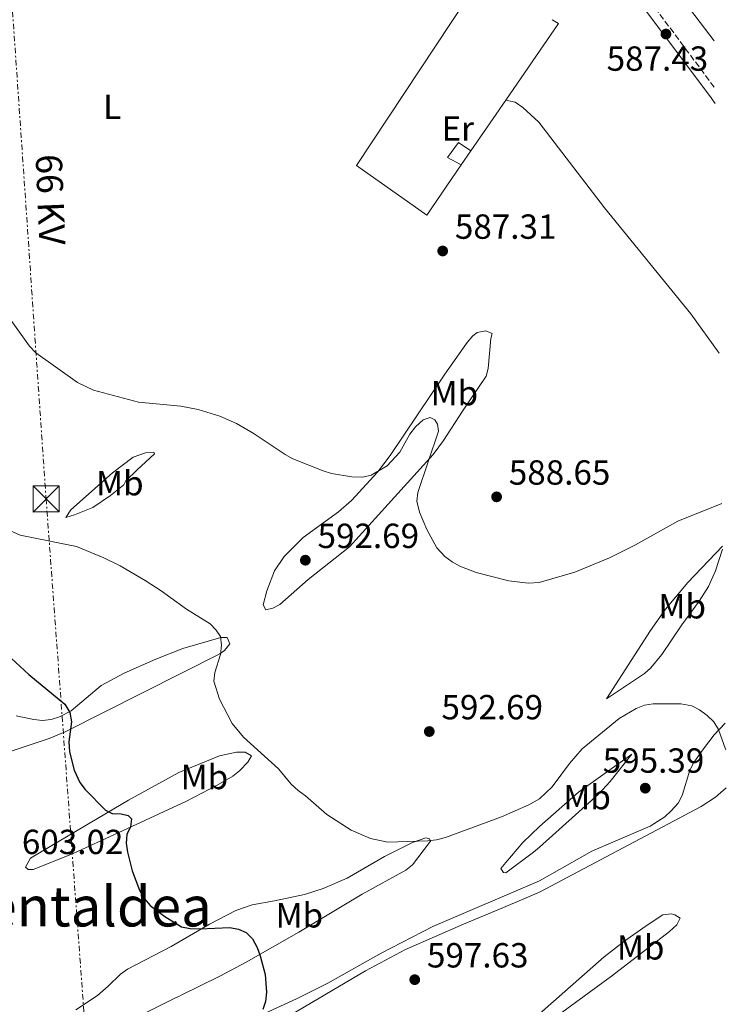
# Model space of a CAD drawing. Units: metres. Extents: x 607556 to 611009, y 4722327 to 4724694.
# Drawn here: x 610796 to 610999, y 4722851 to 4723133 of the extents above; entities that cross this region are included whole.
import ezdxf
from ezdxf.enums import TextEntityAlignment as Align

# ---------------------------------------------------------------- set-up
doc = ezdxf.new("R2010")
doc.units = ezdxf.units.M
doc.header["$MEASUREMENT"] = 0
doc.linetypes.add('DGN Style 3', pattern=[2.435890702152634, 1.739921930109024, -0.6959687720436097])
doc.linetypes.add('DGN Style 7', pattern=[3.4798438602180486, 1.565929737098122, -0.6959687720436097, 0.5219765790327072, -0.6959687720436097])
for name, color, linetype, lineweight in [('Camino', 7, 'DGN Style 3', 0), ('Cota de punto acotado terreno', 7, 'Continuous', 0), ('Curva de nivel directora', 30, 'Continuous', 30), ('Curva de nivel intermedia', 30, 'Continuous', 0), ('Etiqueta de uso rústico', 92, 'Continuous', 0), ('Línea  de muro-pared o tapia', 1, 'Continuous', 13), ('Línea de cambio de uso (parcela vista)', 92, 'Continuous', 0), ('Línea de muro de contención', 1, 'Continuous', 13), ('Línea eléctrica', 6, 'DGN Style 7', 0), ('Margen derecho', 7, 'Continuous', 0), ('Punto acotado terreno (símbolo)', 7, 'Continuous', 0), ('Tensión línea eléctrica', 7, 'Continuous', 0), ('Texto de Área (paraje) menor', 7, 'Continuous', 0), ('Torre eléctrica', 7, 'Continuous', 0), ('Transformador', 7, 'Continuous', 0)]:
    doc.layers.add(name, color=color, linetype=linetype, lineweight=lineweight)
doc.styles.add('Style-Arial', font='arial.ttf')

# ---------------------------------------------------------------- blocks, each defined once
blk = doc.blocks.new('5PATER')
at = {"layer": 'Punto acotado terreno (símbolo)', "linetype": 'Continuous', "lineweight": 0}
h = blk.add_hatch(color=51, dxfattribs=at)
edge = h.paths.add_edge_path()
edge.add_ellipse((0, 0), major_axis=(-0.1095731443231308, -0.1110710700762829), ratio=0.9994222409660317, start_angle=0, end_angle=360)
blk = doc.blocks.new('5TME')
at = {"layer": 'Transformador', "color": 7, "linetype": 'Continuous', "lineweight": 0}
for p, q in [((-0.375, 0.375), (0.375, -0.375)), ((0.3723, 0.3776), (-0.3716, -0.3784))]:
    blk.add_line(p, q, dxfattribs=at)
at = {"layer": 'Transformador', "color": 7, "linetype": 'Continuous', "lineweight": 0, "flags": 128}
blk.add_lwpolyline([(-0.375, -0.375), (0.375, -0.375), (0.375, 0.375), (-0.375, 0.375), (-0.3716, -0.3784)], dxfattribs=at)

msp = doc.modelspace()

# ---------------------------------------------------------------- linework, layer by layer
at = {"layer": 'Camino', "color": 7, "linetype": 'DGN Style 3', "lineweight": 0}
msp.add_polyline3d([(610975.739999999, 4723140.760000001, 587.5399999999936), (610995.9400000004, 4723113.650000002, 587.9199999999984)], dxfattribs=at)
at = {"layer": 'Curva de nivel directora', "color": 30, "linetype": 'Continuous', "lineweight": 30, "elevation": 600.0000000000001, "flags": 128}
msp.add_lwpolyline([(610792.7400000001, 4722951), (610798.8899999991, 4722945.26), (610809.2800000005, 4722936.720000002), (610810.6999999997, 4722934.37), (610811.1899999992, 4722931.67), (610810.369999999, 4722925.920000002), (610810.5799999991, 4722923.050000002), (610811.9600000004, 4722917.79), (610813.5699999997, 4722914.300000001), (610815.0899999996, 4722912.210000001), (610820.9500000003, 4722906.300000001), (610822.839999999, 4722905.36), (610825.4299999997, 4722905.26), (610827.4300000002, 4722904.800000001), (610828.3800000001, 4722903.86), (610828.1499999998, 4722901.5), (610827.03, 4722899.289999999), (610826.8800000002, 4722896.79), (610827.2400000001, 4722894.210000001), (610828.5599999989, 4722888.92), (610830.6899999991, 4722883.359999999), (610832.1299999985, 4722880.810000001), (610833.7800000003, 4722878.940000001), (610837.949999999, 4722875.750000001), (610842.7900000003, 4722872.840000001), (610845.2300000011, 4722872.279999999), (610848.0499999997, 4722872.180000001), (610856.6500000006, 4722872.57), (610859.1099999994, 4722872.109999999), (610861.3499999989, 4722871.180000001), (610863.1300000004, 4722869.310000001), (610864.4899999994, 4722866.83), (610865.379999999, 4722864.490000002), (610866.729999999, 4722859.09), (610867.2000000007, 4722854.029999999), (610866.860000001, 4722851.32), (610866.0699999997, 4722849.050000002)], dxfattribs=at)
at = {"layer": 'Curva de nivel intermedia', "color": 30, "linetype": 'Continuous', "lineweight": 0, "flags": 128}
for points, elevation in [([(610790.4100000011, 4723051.639999999), (610799.1399999994, 4723039.569999999), (610800.9800000011, 4723037.71), (610812.9100000004, 4723029.189999999), (610817.4800000013, 4723026.980000001), (610830.3800000006, 4723023.500000001), (610842.5900000014, 4723022.390000001), (610847.5100000009, 4723021.429999999), (610853.7800000006, 4723019.499999999), (610858.5000000015, 4723017.350000001), (610863.3300000017, 4723014.600000001), (610872.5000000002, 4723008.429999999), (610874.76, 4723007.249999999), (610883.3900000001, 4723003.75), (610885.7800000019, 4723003.02), (610891.6300000012, 4723002.019999999), (610894.8099999996, 4723001.92), (610897.2400000015, 4723002.499999999), (610901.8100000003, 4723005.230000001), (610905.4600000003, 4723009.159999999), (610908.2800000011, 4723014.329999999), (610909.9200000018, 4723016.46), (610912.1500000001, 4723018.470000002), (610914.1399999994, 4723019.07), (610915.4400000004, 4723018.480000001), (610916.2699999996, 4723017.189999999), (610916.52, 4723015.199999999), (610910.6000000011, 4722997.519999999), (610910.3500000008, 4722995.029999998), (610911.0900000007, 4722991.869999998), (610913.2000000007, 4722986.899999999), (610916.0300000005, 4722981.619999997), (610918.400000002, 4722979.159999999), (610920.4500000017, 4722977.659999999), (610922.66, 4722976.439999999), (610927.3600000006, 4722974.619999999), (610936.7200000016, 4722972.220000001), (610942.2699999993, 4722971.550000001), (610945.440000001, 4722971.74), (610955.7100000016, 4722974.7), (610965.6300000013, 4722978.800000002), (610973.1100000002, 4722982.539999999), (610985.2500000017, 4722989.32), (610997.8499999993, 4722994.380000001)], 590.0000000000001), ([(610791.1100000007, 4722987.659999999), (610796.4000000014, 4722985.34), (610812.6100000008, 4722982.029999999), (610820.4200000007, 4722978.83), (610825.1400000014, 4722976.499999999), (610832.360000001, 4722972.259999999), (610836.9400000008, 4722969.34), (610844.1700000016, 4722964.08), (610850.9500000009, 4722959.82), (610852.7200000011, 4722958.039999999), (610853.9100000003, 4722956.179999999), (610854.2300000022, 4722953.699999998), (610853.9400000017, 4722951.05), (610852.3400000012, 4722945.88), (610852.0599999996, 4722943.380000001), (610853.7000000002, 4722938.239999999), (610857.2600000009, 4722931.189999999), (610860.5900000012, 4722927.31), (610870.5700000013, 4722918.179999999), (610874.2599999994, 4722913.78), (610876.2400000021, 4722911.929999999), (610878.3699999999, 4722910.430000001), (610884.4899999998, 4722905.060000001), (610891.4900000005, 4722900.539999999), (610896.9800000022, 4722898.140000001), (610901.950000001, 4722897.159999999), (610913.450000001, 4722897.470000001), (610915.940000001, 4722897.749999999), (610918.5100000015, 4722898.46), (610934.6100000015, 4722904.430000001), (610942.4700000006, 4722907.869999998), (610945.4900000001, 4722909.59), (610949.2000000007, 4722913), (610954.1600000004, 4722919.71), (610957.7800000014, 4722923.930000001), (610968.3899999995, 4722932.640000001), (610973.3000000003, 4722935.510000001), (610975.7099999997, 4722936.429999999), (610978.1799999997, 4722936.829999999), (610986.1200000013, 4722936.850000001), (610989.2300000006, 4722936.259999999), (610991.4700000001, 4722935.159999999), (610993.7000000008, 4722933.489999999), (610995.6000000007, 4722931.65), (610996.9100000005, 4722929.520000001), (610998.9199999999, 4722923.850000001), (610998.9800000002, 4722923.599999999)], 595.0000000000001)]:
    msp.add_lwpolyline(points, dxfattribs=dict(at, elevation=elevation))
at = {"layer": 'Línea  de muro-pared o tapia', "color": 1, "linetype": 'Continuous', "lineweight": 13, "extrusion": (-0.002108077001154102, -0.003546297758575047, 0.9999914898555711), "elevation": -17449.59019581013, "flags": 128}
msp.add_lwpolyline([(610949.0419707644, 4723101.198049054), (610950.8419667645, 4723100.128042325), (610935.7217684714, 4723078.097903796)], dxfattribs=at)
at = {"layer": 'Línea  de muro-pared o tapia', "color": 1, "linetype": 'Continuous', "lineweight": 13, "extrusion": (-0.002555500277499461, -0.003727303101958923, 0.9999897882628193), "elevation": -18577.84630936638, "flags": 128}
msp.add_lwpolyline([(610935.3473982132, 4723073.843182556), (610925.3372264581, 4723059.243081138)], dxfattribs=at)
at = {"layer": 'Línea  de muro-pared o tapia', "color": 1, "linetype": 'Continuous', "lineweight": 13, "extrusion": (-0.002313621445070983, -0.0033782226174929, 0.9999916173487434), "elevation": -16781.33467963339, "flags": 128}
msp.add_lwpolyline([(610925.5548150707, 4723065.939723181), (610922.7947761853, 4723061.909700185)], dxfattribs=at)
at = {"layer": 'Línea  de muro-pared o tapia', "color": 1, "linetype": 'Continuous', "lineweight": 13}
for points in [[(610923.0700000003, 4723091.65, 587.7700000000041), (610913.1500000004, 4723077.199999999, 587.6999999999971), (610892.9699999997, 4723091.470000001, 587.9799999999959), (610929.3499999996, 4723146.57, 590.279999999999)], [(610923.0700000003, 4723091.65, 587.6999999999971), (610919.1100000005, 4723093.789999999, 587.4100000000036), (610922.3200000003, 4723098.109999999, 587.1199999999953), (610925.8300000001, 4723095.680000001, 587.6999999999971)]]:
    msp.add_polyline3d(points, dxfattribs=at)
at = {"layer": 'Línea de cambio de uso (parcela vista)', "color": 92, "linetype": 'Continuous', "lineweight": 0}
for points in [[(610935.8399999999, 4723110.279999999, 586.25), (610938.5800000001, 4723109.65, 586.1300000000047), (610940.7300000006, 4723108.199999999, 585.9700000000012), (610945.3300000001, 4723103.930000001, 586.3399999999965), (610964.1500000004, 4723079.32, 586.3399999999965), (610988.9699999997, 4723048.850000001, 586.4199999999983), (610997.1600000003, 4723037.609999999, 587.3300000000017)], [(610866.9600000001, 4722963.9, 593.2899999999936), (610866.2400000002, 4722965.33, 593), (610867.2999999998, 4722969.289999999, 592.429999999993), (610869.4299999997, 4722975.039999999, 593), (610872.1900000004, 4722979.189999999, 592.429999999993), (610877.7300000006, 4722984.630000001, 591.6999999999971), (610887.8200000003, 4722992.050000001, 591.070000000007), (610891.5999999996, 4722995.27, 590.7700000000041), (610898.9900000002, 4723003.369999999, 589.7400000000052), (610902.6699999999, 4723008.230000001, 589.2700000000041), (610918.3499999996, 4723031.539999999, 588.3500000000058), (610924.7800000003, 4723040.65, 588.1199999999953), (610926.4000000004, 4723042.52, 587.9199999999983), (610927.6399999997, 4723043.539999999, 587.8300000000017), (610930.1200000001, 4723043.970000001, 587.8300000000017), (610931.9500000002, 4723043.199999999, 587.8300000000017), (610931.5999999996, 4723041.76, 587.8300000000017), (610930.7699999996, 4723033.140000001, 588.429999999993), (610930.2100000001, 4723030.980000001, 588.6900000000023), (610923.4400000004, 4723020.9, 588.6900000000023), (610918.0199999996, 4723012.52, 589.4799999999959), (610915.0300000003, 4723008.52, 589.8099999999977), (610902.1299999999, 4722994.17, 590.2299999999959), (610890.9900000002, 4722981.99, 591.1900000000023), (610879.1299999999, 4722972.58, 592.7100000000064), (610870.9800000006, 4722965.42, 593.4400000000023), (610868.9299999997, 4722964.300000001, 593.4400000000023), (610866.9600000001, 4722963.9, 593.2899999999936)], [(610809.5700000003, 4722990.390000001, 594.4400000000023), (610810.9900000002, 4722992.550000001, 593.429999999993), (610822.9600000001, 4723003.24, 592.0200000000041), (610828.8799999999, 4723007.710000001, 591.8500000000058), (610832.4600000001, 4723008.99, 591.7100000000064), (610834.7999999998, 4723009.180000001, 591.7100000000064), (610834.9800000006, 4723008.640000001, 591.8500000000058), (610829.9699999997, 4723003.949999999, 592.429999999993), (610826.7599999999, 4723000.880000001, 593.1499999999943), (610826.2199999997, 4722999.800000001, 593.2899999999936), (610822.3700000001, 4722996.699999999, 594.0500000000029), (610817.2699999996, 4722993.300000001, 594.2899999999936), (610812.0800000001, 4722991.119999999, 594.4400000000023), (610809.5700000003, 4722990.390000001, 594.4400000000023)], [(610998.0599999996, 4722981.33, 590.7200000000012), (610996.0800000001, 4722975.07, 591.7200000000012), (610994.0899999999, 4722970.560000001, 592.3099999999977), (610991.4000000004, 4722966.359999999, 592.6399999999994), (610986.3600000005, 4722959.5, 592.9100000000036), (610980.7000000002, 4722951.039999999, 593.1900000000023), (610977.5099999999, 4722947.189999999, 593.279999999999), (610975.6900000004, 4722945.529999999, 593.3099999999977), (610964.7800000003, 4722938.279999999, 593.3099999999977), (610977.4199999999, 4722957.880000001, 591.7200000000012), (610981.7199999997, 4722964.02, 591.3500000000058), (610988.0899999999, 4722971.75, 591.0899999999965), (610998.0499999998, 4722982.15, 590.5500000000029)], [(610795.3099999996, 4722933.380000001, 601.5599999999977), (610800.3399999999, 4722932.33, 600.6999999999971), (610802.8099999996, 4722932.100000001, 600.3800000000047), (610805.3700000001, 4722932.350000001, 600.1300000000047), (610807.75, 4722933.09, 600.1000000000058), (610811.0999999996, 4722934.890000001, 600.1300000000047), (610819.6799999997, 4722942.109999999, 598.1100000000006), (610826.29, 4722945.619999999, 597.4600000000064), (610835.3499999996, 4722949.710000001, 596.679999999993), (610843.1799999997, 4722952.76, 595.8099999999977), (610854.0899999999, 4722955.92, 594.3800000000047), (610855.8899999997, 4722955.92, 594.0899999999965), (610856.6200000001, 4722954.130000001, 594.3800000000047), (610855.0800000001, 4722952.210000001, 594.75), (610853.7599999999, 4722951.25, 594.9499999999971), (610809.3300000001, 4722928.779999999, 600.4100000000036), (610804.7400000002, 4722926.9, 600.9799999999959), (610790.6900000004, 4722922.230000001, 602.7100000000064)], [(610983.3600000005, 4722906.09, 595.6300000000047), (610985.3300000001, 4722908.34, 595.4799999999959), (610986.5199999996, 4722910.539999999, 595.3999999999943), (610988.7199999997, 4722917.789999999, 595.1600000000036), (610989.8600000005, 4722919.99, 595.0899999999965), (610992.6299999999, 4722923.970000001, 594.9600000000064), (610995.7100000001, 4722927.930000001, 594.8300000000017), (610998.8600000005, 4722931.279999999, 594.7100000000064)], [(610798.7199999997, 4722889.26, 602.4799999999959), (610798, 4722889.970000001, 602.4799999999959), (610799.4199999999, 4722892.49, 602.4799999999959), (610805.54, 4722896.189999999, 602.4600000000064), (610827.5099999999, 4722909.199999999, 598.7599999999948), (610841.9900000002, 4722917.09, 597.179999999993), (610853.6600000003, 4722921.890000001, 596.1499999999943), (610858.5700000003, 4722922.99, 595.6000000000058), (610861.0499999998, 4722922.939999999, 595.3000000000029), (610862.8499999996, 4722921.869999999, 595.0099999999948), (610861.7800000003, 4722920.07, 595.0099999999948), (610859.4199999999, 4722917.619999999, 595.5200000000041), (610857.4900000002, 4722916.100000001, 595.8699999999953), (610853.04, 4722913.460000001, 596.3600000000006), (610844.2300000006, 4722908.859999999, 597.3099999999977), (610824.5300000003, 4722899.789999999, 599.6100000000006), (610811.6900000004, 4722893.859999999, 601.0800000000017), (610804.79, 4722891.039999999, 602.1100000000006), (610800.1600000003, 4722889.27, 602.4799999999959), (610798.7199999997, 4722889.26, 602.4799999999959)], [(610935.8200000003, 4722888.279999999, 596.4100000000036), (610935.1699999999, 4722888.449999999, 596.4499999999971), (610934.4500000002, 4722889.52, 596.1600000000036), (610935.8799999999, 4722891.32, 596.1600000000036), (610940.7800000003, 4722897, 595.8800000000047), (610945.5, 4722901.59, 595.8800000000047), (610956.75, 4722911.480000001, 594.6399999999994), (610972.0599999996, 4722922.380000001, 595.4799999999959), (610965.7999999998, 4722914.550000001, 595.75), (610962.4500000002, 4722910.859999999, 595.8600000000006), (610945.5099999999, 4722895.710000001, 596.1000000000058), (610943.7699999996, 4722894.230000001, 596.1600000000036), (610935.8200000003, 4722888.279999999, 596.4100000000036)], [(610999.1600000003, 4722912.74, 595.1499999999943), (610996.0800000001, 4722910.060000001, 595.4900000000052), (610991.9199999999, 4722907.359999999, 595.7100000000064), (610945.5199999996, 4722882.789999999, 596.5099999999948), (610935.2400000002, 4722878.369999999, 596.679999999993), (610923.7100000001, 4722873.560000001, 596.3699999999953), (610907.0499999998, 4722866.25, 597.2299999999959), (610895.54, 4722860.17, 597.679999999993), (610874.3399999999, 4722847.57, 598.6900000000023), (610861.2000000002, 4722840.4, 599.8099999999977), (610858.1100000005, 4722838.930000001, 599.8300000000017), (610850.3300000001, 4722835.960000001, 599.5500000000029), (610849.6200000001, 4722834.17, 599.5500000000029), (610851.7800000003, 4722833.100000001, 599.2599999999948), (610856.7699999996, 4722832.83, 598.9199999999983), (610859.6200000001, 4722832.25, 598.6900000000023), (610863.29, 4722830.630000001, 598.5399999999936)], [(610857.6200000001, 4722843.779999999, 600.8000000000029), (610875.7300000006, 4722852.09, 598.9700000000012), (610884.7699999996, 4722856.66, 598.2700000000041), (610900.0499999998, 4722865.199999999, 597.8899999999994), (610914.8700000001, 4722872.859999999, 597.0399999999936), (610945.5099999999, 4722886.01, 596.4799999999959), (610960.5700000003, 4722894.560000001, 595.8500000000058), (610977.2999999998, 4722901.699999999, 596.2599999999948), (610981.4900000002, 4722904.42, 595.8600000000006), (610983.3600000005, 4722906.09, 595.6300000000047)], [(610812.3799999999, 4722848.949999999, 604.4400000000023), (610818.6299999999, 4722853.08, 604.2100000000064), (610821.7100000001, 4722855.779999999, 603.6699999999983), (610825.2300000006, 4722859.230000001, 602.5800000000017), (610827.2199999997, 4722860.66, 602.1999999999971), (610839.7599999999, 4722867.180000001, 601.6199999999953), (610850.8399999999, 4722873.57, 599.3899999999994), (610858.3300000001, 4722877.5, 598.4400000000023), (610863.04, 4722879.140000001, 598.1699999999983), (610869.5, 4722880.25, 598.4600000000064), (610878.1100000005, 4722882.08, 597.6000000000058), (610883.4699999997, 4722883.76, 596.9700000000012), (610890.2999999998, 4722886.810000001, 596.1600000000036), (610901.04, 4722892.960000001, 595.8699999999953), (610909.1200000001, 4722896.99, 594.8399999999965), (610912.8700000001, 4722898.4, 594.7299999999959), (610913.9400000004, 4722898.050000001, 594.7299999999959), (610914.2100000001, 4722897.41, 594.7899999999936), (610910.6299999999, 4722892.58, 595.5200000000041), (610909.0599999996, 4722890.630000001, 595.6900000000023), (610907.1600000003, 4722889.039999999, 595.8699999999953), (610894.6299999999, 4722882.16, 597.0200000000041), (610876.4600000001, 4722871.27, 598.4400000000023), (610861.3200000003, 4722862.619999999, 599.8999999999943), (610853.79, 4722858.67, 600.7700000000041), (610842.6900000004, 4722853.189999999, 602.4799999999959), (610841.9800000006, 4722852.83, 602.7700000000041), (610841.25, 4722852.470000001, 602.820000000007), (610830.1399999997, 4722846.92, 603.3699999999953)], [(610899.5099999999, 4722829.720000001, 598.0599999999977), (610912.5300000003, 4722835.82, 597.7100000000064), (610917.1699999999, 4722837.689999999, 597.6000000000058), (610927.7000000002, 4722841.32, 597.4900000000052), (610937.1500000004, 4722843.539999999, 597.7700000000041), (610941.7800000003, 4722845.529999999, 597.8399999999965), (610945.5499999998, 4722847.84, 597.8300000000017), (610964.1399999997, 4722864.140000001, 597.3600000000006), (610970, 4722868.800000001, 596.8999999999943), (610976.1200000001, 4722873.130000001, 596.3999999999943), (610980.9500000002, 4722876.230000001, 596.2400000000052), (610983.4299999997, 4722876.57, 596.2400000000052), (610984.4299999997, 4722876.279999999, 596.2400000000052), (610985.9400000004, 4722875.300000001, 596.2400000000052), (610985, 4722873.369999999, 596.3600000000006), (610982.8799999999, 4722871.430000001, 596.570000000007), (610966.1699999999, 4722858.600000001, 597.6499999999943), (610945.5499999998, 4722843.449999999, 598.25), (610943.0899999999, 4722841.699999999, 598.1300000000047), (610939.0499999998, 4722840.430000001, 597.9700000000012), (610927.9400000004, 4722837.810000001, 597.3500000000058), (610923.2800000003, 4722835.930000001, 597.1699999999983), (610918.8799999999, 4722833.49, 597.1699999999983), (610907.1100000005, 4722825.850000001, 597.6399999999994)]]:
    msp.add_polyline3d(points, dxfattribs=at)
at = {"layer": 'Línea de muro de contención', "color": 1, "linetype": 'Continuous', "lineweight": 13, "extrusion": (0.1344668542167454, 0.1058996157146719, 0.9852430849838721), "elevation": 582915.2758888524, "flags": 128}
msp.add_lwpolyline([(3332535.449095992, -3351964.372206754), (3332574.218951231, -3351965.014876789), (3332574.479365107, -3351962.677894844)], dxfattribs=at)
at = {"layer": 'Línea eléctrica', "color": 6, "linetype": 'DGN Style 7', "lineweight": 0}
msp.add_polyline3d([(610108.7199999993, 4724680.730000001, 592.4600000000064), (610055.2699999994, 4724461.210000001, 581.570000000007), (610256.1600000008, 4724188.800000001, 583.2400000000052), (610447.2300000008, 4723930.270000001, 579.9499999999971), (610456.8546719598, 4723851.006338116, 579.1448999999993), (610471.1400000005, 4723733.359999999, 577.9499999999971), (610650.9400000006, 4723441.53, 582.5899999999965), (610788.5000000005, 4723219.020000001, 585.7200000000012), (610803.8799999985, 4722995.740000002, 593.8500000000058), (610814.9899999973, 4722844.980000001, 604.6100000000006)], dxfattribs=at)
at = {"layer": 'Margen derecho', "color": 7, "linetype": 'Continuous', "lineweight": 0}
msp.add_polyline3d([(610996.010000002, 4723109.32, 587.9400000000023), (610994.8299999973, 4723110.949999999, 587.9400000000023), (610973.6999999981, 4723139.310000001, 587.5399999999936)], dxfattribs=at)

# ---------------------------------------------------------------- block references
at = {"layer": 'Punto acotado terreno (símbolo)', "color": 7, "linetype": 'Continuous', "lineweight": 0, "xscale": 10, "yscale": 10, "zscale": 10}
for p in [(610981.8399999987, 4723129.260000001, 587.4400000000028), (610917.7399999981, 4723066.940000001, 587.3099999999981), (610933.219999999, 4722996.310000001, 588.6499999999943), (610878.3099999973, 4722978.11, 592.6900000000023), (610913.8899999993, 4722928.900000001, 592.6900000000023), (610975.8999999977, 4722912.630000001, 595.3999999999943), (610909.7199999985, 4722857.619999999, 597.6300000000051)]:
    msp.add_blockref('5PATER', p, dxfattribs=at)
at = {"layer": 'Torre eléctrica', "color": 7, "linetype": 'Continuous', "lineweight": 0, "xscale": 10, "yscale": 10, "zscale": 10}
msp.add_blockref('5TME', (610803.8799999985, 4722995.740000002, 593.8500000000058), dxfattribs=at)

# ---------------------------------------------------------------- texts
at = {"layer": 'Cota de punto acotado terreno', "color": 7, "linetype": 'Continuous', "lineweight": 0, "style": 'Style-Arial'}
for s, p in [('587.43', (610964.8099999994, 4723118.710000002, 587.4400000000023)), ('587.31', (610921.239999999, 4723070.439999999, 587.3099999999977)), ('588.65', (610936.7199999997, 4722999.810000001, 588.6499999999943)), ('592.69', (610881.8099999981, 4722981.61, 592.6900000000023)), ('592.69', (610917.3899999999, 4722932.4, 592.6900000000023)), ('595.39', (610963.6800000005, 4722917.060000001, 595.3999999999943)), ('603.02', (610796.9299999994, 4722893.689999999, 603.0200000000041)), ('597.63', (610913.219999999, 4722861.119999998, 597.6300000000047))]:
    msp.add_text(s, height=7.000000000000002, dxfattribs=at).set_placement(p)
at = {"layer": 'Etiqueta de uso rústico', "color": 92, "linetype": 'Continuous', "lineweight": 0, "style": 'Style-Arial'}
for s, p in [('L', (610822.8514203796, 4723108.320010003, 586.4600000000064)), ('Er', (610922.0654566091, 4723102.11001, 586.3899999999994)), ('Mb', (610921.0802462413, 4723026.120010001, 588.6999999999971)), ('Mb', (610825.0502462435, 4723000.240010002, 593)), ('Mb', (610986.5002462429, 4722964.880010001, 591.779999999999)), ('Mb', (610849.3402462432, 4722915.840010001, 596.7299999999959)), ('Mb', (610959.2002462423, 4722910.050010002, 595.1600000000036)), ('Mb', (610876.6002462435, 4722876.10001, 598.2400000000052)), ('Mb', (610974.5702462437, 4722866.890010001, 597))]:
    msp.add_text(s, height=7.000000000000002, dxfattribs=at).set_placement(p, align=Align.MIDDLE_CENTER)
at = {"layer": 'Tensión línea eléctrica', "color": 7, "linetype": 'Continuous', "lineweight": 0, "style": 'Style-Arial'}
msp.add_text('66 KV', height=7.5, rotation=272.38236, dxfattribs=at).set_placement((610801.4132759855, 4723081.543411532, 588.8000000000029), align=Align.CENTER)
at = {"layer": 'Texto de Área (paraje) menor', "color": 7, "linetype": 'Continuous', "lineweight": 0, "style": 'Style-Arial'}
msp.add_text('Bentaldea', height=11.5, dxfattribs=at).set_placement((610813.9517934311, 4722878.65001, 603.1999999999971), align=Align.MIDDLE_CENTER)

doc.saveas('drawing.dxf')
